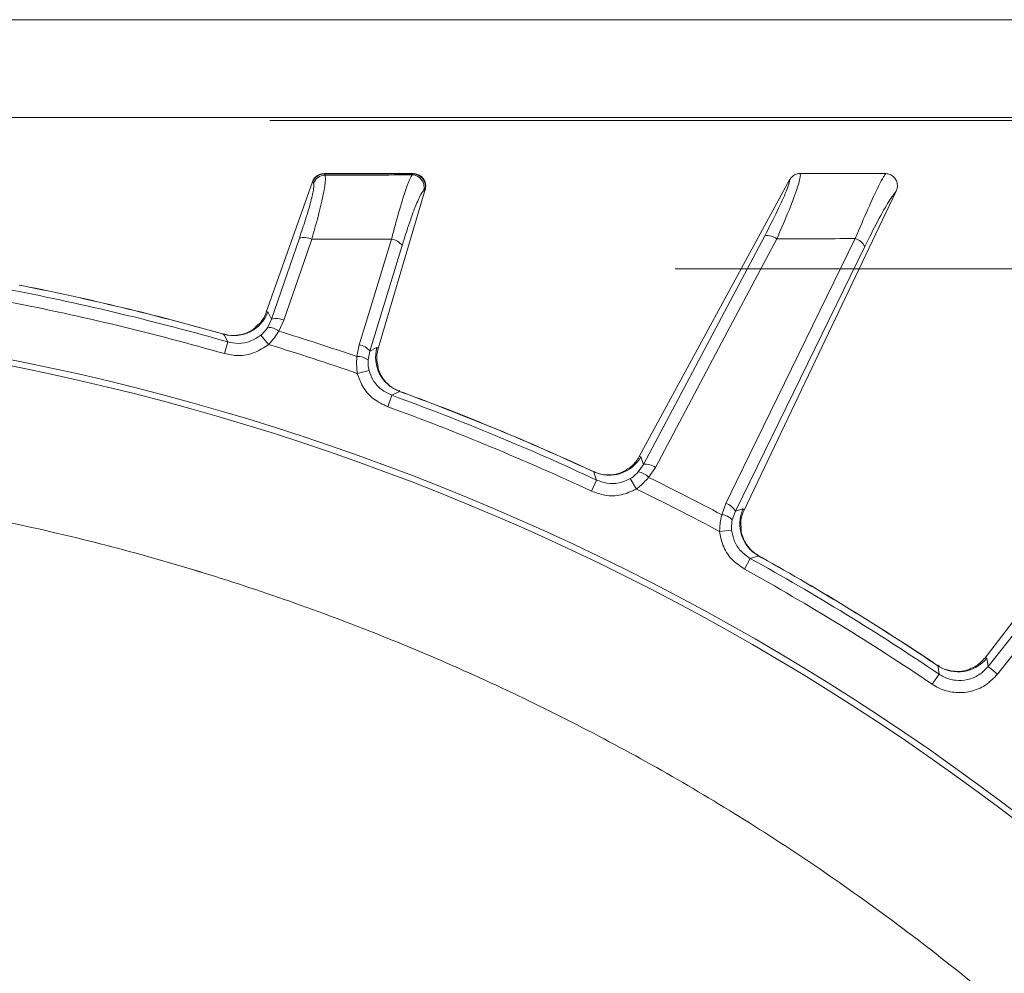
# Model space of a CAD drawing. Extents: x -3955 to -1612, y -2592 to 336.
# Drawn here: x -3237 to -3156, y -1950 to -1872 of the extents above; entities that cross this region are included whole.
import ezdxf

# ---------------------------------------------------------------- set-up
doc = ezdxf.new("R2010")
doc.units = 0
doc.header["$LTSCALE"] = 5
doc.layers.add('Bemaßungen(Brunner)', color=7, linetype='Continuous', lineweight=25)
doc.styles.add('Brunner 2014', font='arial.ttf', dxfattribs={"height": 35})
doc.dimstyles.new('Brunner 2014', dxfattribs={"dimscale": 5, "dimtxt": 35, "dimasz": 5, "dimexe": 3.175, "dimexo": 0, "dimgap": 0.762, "dimtad": 1, "dimdec": 0, "dimrnd": 1e-08, "dimtxsty": 'Brunner 2014', "dimcen": 0.09, "dimdle": 10, "dimclrd": 7, "dimclre": 7, "dimclrt": 7, "dimadec": 1, "dimazin": 2, "dimtfac": 0.666667, "dimtdec": 0, "dimtmove": 0, "dimatfit": 3, "dimldrblk": 'Filled-1', "dimfxl": 1, "dimtolj": 1, "dimlwd": 5, "dimlwe": 5, "dimarcsym": 0})

# ---------------------------------------------------------------- blocks, each defined once
blk = doc.blocks.new('*D70')
at = {"layer": 'Bemaßungen(Brunner)', "color": 7, "linetype": 'Continuous', "lineweight": 5, "transparency": 16777216}
for p, q in [((-3276.702, -1872.198), (-2679.554, -1872.198)), ((-2695.429, -2341.198), (-2695.429, -1897.198)), ((-2891.702, -2366.198), (-2679.554, -2366.198))]:
    blk.add_line(p, q, dxfattribs=at)
at = {"layer": 'Bemaßungen(Brunner)', "color": 7, "lineweight": 5, "transparency": 16777216}
for points in [[(-2699.596, -1897.198), (-2691.262, -1897.198), (-2695.429, -1872.198)], [(-2699.596, -2341.198), (-2691.262, -2341.198), (-2695.429, -2366.198)]]:
    blk.add_solid(points, dxfattribs=at)
at = {"layer": 'Defpoints', "color": 0, "lineweight": 5, "transparency": 16777216}
for p in [(-3276.702, -1872.198), (-2695.429, -1872.198), (-2891.702, -2366.198)]:
    blk.add_point(p, dxfattribs=at)
at = {"layer": 'Bemaßungen(Brunner)', "color": 7, "lineweight": 5, "transparency": 16777216, "insert": (-2717.109, -2110.618), "char_height": 35, "attachment_point": 5, "rotation": 90, "style": 'Brunner 2014'}
blk.add_mtext('\\A1;494', dxfattribs=at)
blk = doc.blocks.new('Filled-1')
at = {"color": 0}
for p, q in [((0, 0), (-1, 0.1667)), ((-1, 0.1667), (-1, -0.1667)), ((-1, 0), (0, 0)), ((-1, -0.1667), (0, 0))]:
    blk.add_line(p, q, dxfattribs=at)
at = {"color": 0, "flags": 128}
blk.add_lwpolyline([(-1, -0.1667), (0, 0), (-1, 0.1667), (-1, -0.1667)], dxfattribs=at)
at = {"color": 0}
blk.add_solid([(-1, -0.1667), (0, 0), (-1, 0.1667), (-1, -0.1667)], dxfattribs=at)
blk = doc.blocks.new('*D71')
at = {"layer": 'Bemaßungen(Brunner)', "color": 7, "linetype": 'Continuous', "lineweight": 5, "transparency": 16777216}
for p, q in [((-2909.081, -1880.198), (-2767.554, -1880.198)), ((-2783.429, -1905.198), (-2783.429, -2071.198)), ((-3276.819, -2096.198), (-2767.554, -2096.198))]:
    blk.add_line(p, q, dxfattribs=at)
at = {"layer": 'Bemaßungen(Brunner)', "color": 7, "lineweight": 5, "transparency": 16777216}
for points in [[(-2787.595, -1905.198), (-2779.262, -1905.198), (-2783.429, -1880.198)], [(-2787.595, -2071.198), (-2779.262, -2071.198), (-2783.429, -2096.198)]]:
    blk.add_solid(points, dxfattribs=at)
at = {"layer": 'Defpoints', "color": 0, "lineweight": 5, "transparency": 16777216}
for p in [(-2909.081, -1880.198), (-3276.819, -2096.198), (-2783.429, -2096.198)]:
    blk.add_point(p, dxfattribs=at)
at = {"layer": 'Bemaßungen(Brunner)', "color": 7, "lineweight": 5, "transparency": 16777216, "insert": (-2805.109, -1971.691), "char_height": 35, "attachment_point": 5, "rotation": 90, "style": 'Brunner 2014'}
blk.add_mtext('\\A1;216', dxfattribs=at)

msp = doc.modelspace()

# ---------------------------------------------------------------- linework, layer by layer
at = {"color": 7, "linetype": 'Continuous', "lineweight": 5}
for p, q in [((-2909.158, -1880.198), (-3336.032, -1880.198)), ((-3216.488, -1880.442), (-2909.326, -1880.442)), ((-3183.265, -1892.616), (-2990.126, -1892.616))]:
    msp.add_line(p, q, dxfattribs=at)
at = {"color": 7, "linetype": 'Continuous', "lineweight": 18}
for p, q in [((-3212.041, -1884.814), (-3212.045, -1884.817)), ((-3212.045, -1884.817), (-3212.028, -1884.835)), ((-3212.028, -1884.835), (-3211.958, -1884.935)), ((-3204.828, -1884.912), (-3204.726, -1884.835)), ((-3204.726, -1884.835), (-3204.702, -1884.817)), ((-3204.702, -1884.817), (-3204.709, -1884.814)), ((-3173.026, -1884.798), (-3173.035, -1884.798)), ((-3166.021, -1884.798), (-3166.067, -1884.798)), ((-3212.993, -1885.487), (-3216.768, -1896.148)), ((-3212.986, -1885.468), (-3212.993, -1885.487)), ((-3212.967, -1885.486), (-3212.986, -1885.468)), ((-3212.897, -1885.586), (-3212.967, -1885.486)), ((-3173.906, -1885.323), (-3186.212, -1907.987)), ((-3173.906, -1885.323), (-3173.904, -1885.318)), ((-3203.747, -1886.105), (-3207.604, -1899.126)), ((-3203.771, -1886.101), (-3203.874, -1886.178)), ((-3203.74, -1886.083), (-3203.771, -1886.101)), ((-3203.747, -1886.105), (-3203.74, -1886.083)), ((-3165.166, -1886.239), (-3177.626, -1912.362)), ((-3165.159, -1886.226), (-3165.166, -1886.239)), ((-3216.336, -1896.722), (-3214.056, -1890.084)), ((-3205.64, -1890.693), (-3208.291, -1899.336)), ((-3236.694, -1894.007), (-3237.016, -1893.943)), ((-3236.691, -1893.994), (-3236.972, -1893.938)), ((-3236.692, -1893.996), (-3236.694, -1894.007)), ((-3216.771, -1896.156), (-3216.768, -1896.148)), ((-3216.768, -1896.148), (-3216.632, -1896.138)), ((-3216.632, -1896.138), (-3216.336, -1896.722)), ((-3216.653, -1897.396), (-3216.336, -1896.722)), ((-3215.325, -1896.82), (-3215.754, -1897.708)), ((-3220.554, -1897.87), (-3220.557, -1897.881)), ((-3220.241, -1897.97), (-3220.557, -1897.881)), ((-3220.275, -1897.947), (-3220.554, -1897.868)), ((-3217.217, -1898.039), (-3216.587, -1898.807)), ((-3219.93, -1898.594), (-3220.206, -1899.552)), ((-3209.341, -1899.792), (-3209.166, -1898.822)), ((-3208.291, -1899.336), (-3208.431, -1900.068)), ((-3208.291, -1899.336), (-3207.708, -1899.038)), ((-3207.708, -1899.038), (-3207.604, -1899.126)), ((-3207.604, -1899.126), (-3207.606, -1899.133)), ((-3138.888, -1899.704), (-3157.883, -1924.46)), ((-3208.352, -1900.92), (-3209.313, -1901.17)), ((-3205.865, -1902.641), (-3206.483, -1902.964)), ((-3205.557, -1902.755), (-3205.865, -1902.641)), ((-3205.831, -1902.668), (-3205.865, -1902.641)), ((-3205.552, -1902.743), (-3205.821, -1902.643)), ((-3205.553, -1902.744), (-3205.557, -1902.755)), ((-3206.483, -1902.964), (-3206.824, -1903.9)), ((-3186.215, -1907.994), (-3186.212, -1907.987)), ((-3186.212, -1907.987), (-3186.075, -1907.998)), ((-3186.075, -1907.998), (-3185.874, -1908.622)), ((-3190.225, -1909.106), (-3190.22, -1909.095)), ((-3189.927, -1909.243), (-3190.225, -1909.106)), ((-3189.957, -1909.215), (-3190.219, -1909.094)), ((-3186.293, -1909.238), (-3185.874, -1908.622)), ((-3184.891, -1908.877), (-3185.454, -1909.686)), ((-3189.717, -1909.908), (-3190.139, -1910.811)), ((-3186.951, -1909.784), (-3186.448, -1910.641)), ((-3157.642, -1925.187), (-3145.468, -1909.769)), ((-3144.687, -1910.386), (-3156.86, -1925.804)), ((-3179.446, -1912.748), (-3179.121, -1911.817)), ((-3178.338, -1912.462), (-3178.59, -1913.162)), ((-3178.338, -1912.462), (-3177.715, -1912.258)), ((-3177.715, -1912.258), (-3177.626, -1912.362)), ((-3177.626, -1912.362), (-3177.629, -1912.369)), ((-3178.645, -1914.016), (-3179.634, -1914.113)), ((-3177.119, -1916.327), (-3177.602, -1917.199)), ((-3176.458, -1916.106), (-3177.119, -1916.327)), ((-3176.172, -1916.266), (-3176.458, -1916.106)), ((-3176.429, -1916.138), (-3176.458, -1916.106)), ((-3176.165, -1916.255), (-3176.415, -1916.114)), ((-3176.166, -1916.256), (-3176.172, -1916.266)), ((-3157.888, -1924.466), (-3157.883, -1924.46)), ((-3157.883, -1924.46), (-3157.75, -1924.493)), ((-3157.75, -1924.493), (-3157.642, -1925.187)), ((-3162.022, -1924.937), (-3162.016, -1924.928)), ((-3161.749, -1925.119), (-3162.022, -1924.937)), ((-3161.774, -1925.087), (-3162.014, -1924.926)), ((-3157.642, -1925.187), (-3156.86, -1925.804)), ((-3161.646, -1925.809), (-3162.204, -1926.635))]:
    msp.add_line(p, q, dxfattribs=at)
at = {"color": 7, "linetype": 'Continuous', "lineweight": 18, "flags": 128}
for points in [[(-3185.874, -1908.622), (-3180.905, -1899.256), (-3175.935, -1889.89)], [(-3213.046, -1890.183), (-3213.673, -1892.01), (-3215.325, -1896.82)], [(-3209.166, -1898.822), (-3208.6, -1896.975), (-3206.516, -1890.178)], [(-3174.952, -1890.146), (-3175.857, -1891.852), (-3179.48, -1898.678), (-3184.891, -1908.877)], [(-3179.121, -1911.817), (-3178.273, -1910.081), (-3174.88, -1903.138), (-3168.521, -1890.128)], [(-3167.736, -1890.774), (-3172.414, -1900.342), (-3178.338, -1912.462)], [(-3219.93, -1898.594), (-3220.196, -1898.061), (-3220.241, -1897.97)], [(-3189.717, -1909.908), (-3189.896, -1909.34), (-3189.927, -1909.243)], [(-3161.646, -1925.809), (-3161.734, -1925.22), (-3161.749, -1925.119)]]:
    msp.add_lwpolyline(points, dxfattribs=at)
at = {"color": 7, "linetype": 'Continuous', "lineweight": 18}
for centre, radius, start, end in [((-3212.026, -1885.839), 1.005, 90.09945, 159.37528), ((-3211.957, -1885.94), 1.005, 90.09923, 159.37528), ((-3204.845, -1885.918), 1.006, 345.01434, 89.02311), ((-3204.743, -1885.841), 1.006, 345.01434, 89.02279), ((-3175.761, -1891.241), 1.362, 53.53588, 97.35247), ((-3213.673, -1891.39), 1.361, 62.542, 106.3578), ((-3206.718, -1891.524), 1.361, 37.643, 81.45893), ((-3168.931, -1891.426), 1.362, 28.64857, 72.46529), ((-3276.702, -2096.198), 206.111, 74.19276, 78.80724), ((-3276.702, -2096.198), 206.122, 74.19276, 78.80724), ((-3276.702, -2096.198), 205.597, 73.97054, 79.02946), ((-3276.702, -2096.198), 204.6, 73.97054, 79.02946), ((-3276.702, -2096.198), 200, 38.1079, 126.95215), ((-3219.442, -1895.073), 3.005, 254.56386, 339.24466), ((-3276.702, -2096.198), 199.5, 38.09054, 126.93185), ((-3215.952, -1898.028), 1.361, 62.5453, 106.36063), ((-3216.616, -1898.741), 1.345, 50.15801, 91.55837), ((-3276.702, -2096.198), 207.636, 71.06961, 72.93039), ((-3276.702, -2096.198), 206.342, 70.93809, 73.06191), ((-3209.369, -1900.167), 1.361, 37.63938, 81.45471), ((-3204.809, -1899.828), 3.005, 164.75535, 249.43614), ((-3209.251, -1901.134), 1.345, 52.44163, 93.84199), ((-3276.702, -2096.198), 206.111, 65.19276, 69.80724), ((-3276.702, -2096.198), 206.122, 65.19276, 69.80724), ((-3276.702, -2096.198), 205.597, 64.97054, 70.02946), ((-3276.702, -2096.198), 204.6, 64.97054, 70.02946), ((-3188.684, -1906.507), 3.005, 245.56386, 330.2446), ((-3186.467, -1910.572), 1.345, 41.158, 82.55837), ((-3185.7, -1909.971), 1.361, 53.54525, 97.36058), ((-3276.702, -2096.198), 207.636, 62.06961, 63.93039), ((-3276.702, -2096.198), 206.342, 61.93809, 64.06191), ((-3179.532, -1913.114), 1.361, 28.63944, 72.45477), ((-3174.975, -1913.492), 3.005, 155.75541, 240.43614), ((-3179.567, -1914.087), 1.345, 43.44163, 84.842), ((-3276.702, -2096.198), 205.597, 55.97054, 61.02946), ((-3276.702, -2096.198), 206.111, 56.19276, 60.80724), ((-3276.702, -2096.198), 206.122, 56.19276, 60.80724), ((-3276.702, -2096.198), 204.6, 55.97054, 61.02946), ((-3160.093, -1922.612), 3.005, 236.56386, 321.24458)]:
    msp.add_arc(centre, radius, start, end, dxfattribs=at)
for points, knots in [([(-3211.958, -1884.935), (-3211.933, -1885.072), (-3211.883, -1885.345), (-3212.11, -1886.618), (-3212.504, -1888.273), (-3212.874, -1889.578), (-3213.046, -1890.183)], [0, 0, 0, 0, 0.256633, 0.512008, 0.773851, 1, 1, 1, 1]), ([(-3212.045, -1884.817), (-3212.052, -1884.817), (-3212.12, -1884.817), (-3212.301, -1884.837), (-3212.571, -1884.943), (-3212.837, -1885.163), (-3212.936, -1885.366), (-3212.986, -1885.468)], [0, 0, 0, 0, 0.016997, 0.168549, 0.445872, 0.72293, 1, 1, 1, 1]), ([(-3212.042, -1884.823), (-3212.088, -1884.819), (-3212.227, -1884.808), (-3212.438, -1884.882), (-3212.641, -1884.999), (-3212.777, -1885.125), (-3212.848, -1885.213), (-3212.869, -1885.245), (-3212.874, -1885.253)], [0, 0, 0, 0, 0.130348, 0.391776, 0.614184, 0.802072, 0.952711, 1, 1, 1, 1]), ([(-3204.709, -1884.808), (-3204.944, -1884.808), (-3207.388, -1884.808), (-3209.832, -1884.808), (-3212.041, -1884.808)], [0, 0, 0, 0, 0.096152, 1, 1, 1, 1]), ([(-3204.726, -1884.835), (-3205.828, -1884.835), (-3208.262, -1884.835), (-3210.696, -1884.835), (-3212.028, -1884.835)], [0, 0, 0, 0, 0.4529251, 1, 1, 1, 1]), ([(-3211.958, -1884.935), (-3211.866, -1884.935), (-3210.758, -1884.932), (-3208.381, -1884.924), (-3206.096, -1884.917), (-3204.828, -1884.912)], [0, 0, 0, 0, 0.038752, 0.466278, 1, 1, 1, 1]), ([(-3206.516, -1890.178), (-3206.393, -1889.713), (-3206.066, -1888.475), (-3205.572, -1886.787), (-3205.095, -1885.366), (-3204.917, -1885.064), (-3204.828, -1884.912)], [0, 0, 0, 0, 0.170096, 0.452666, 0.725574, 1, 1, 1, 1]), ([(-3203.74, -1886.083), (-3203.721, -1885.972), (-3203.683, -1885.75), (-3203.769, -1885.416), (-3203.953, -1885.129), (-3204.224, -1884.919), (-3204.482, -1884.832), (-3204.645, -1884.817), (-3204.695, -1884.817), (-3204.702, -1884.817)], [0, 0, 0, 0, 0.183282, 0.366562, 0.549915, 0.733449, 0.91718, 0.988538, 1, 1, 1, 1]), ([(-3173.035, -1884.798), (-3173.026, -1884.835), (-3172.988, -1884.995), (-3173.195, -1885.843), (-3173.878, -1887.7), (-3174.596, -1889.334), (-3174.952, -1890.146)], [0, 0, 0, 0, 0.087668, 0.373128, 0.68869, 1, 1, 1, 1]), ([(-3173.035, -1884.798), (-3173.054, -1884.798), (-3173.185, -1884.801), (-3173.425, -1884.86), (-3173.717, -1885.042), (-3173.841, -1885.226), (-3173.904, -1885.318)], [0, 0, 0, 0, 0.054133, 0.371783, 0.685712, 1, 1, 1, 1]), ([(-3173.026, -1884.798), (-3171.99, -1884.798), (-3170.048, -1884.798), (-3167.728, -1884.798), (-3166.444, -1884.798), (-3166.067, -1884.798)], [0, 0, 0, 0, 0.446385, 0.837404, 1, 1, 1, 1]), ([(-3168.521, -1890.128), (-3168.166, -1889.286), (-3167.453, -1887.599), (-3166.671, -1885.93), (-3166.242, -1885.125), (-3166.08, -1884.874), (-3166.029, -1884.808), (-3166.021, -1884.798)], [0, 0, 0, 0, 0.328248, 0.657684, 0.866676, 0.98004, 1, 1, 1, 1]), ([(-3165.159, -1886.226), (-3165.124, -1886.131), (-3165.054, -1885.943), (-3165.06, -1885.622), (-3165.165, -1885.31), (-3165.375, -1885.044), (-3165.67, -1884.849), (-3165.901, -1884.816), (-3166.021, -1884.798)], [0, 0, 0, 0, 0.154006, 0.306471, 0.476364, 0.646158, 0.815188, 1, 1, 1, 1]), ([(-3214.056, -1890.084), (-3213.883, -1889.566), (-3213.509, -1888.451), (-3213.098, -1887.032), (-3212.848, -1885.938), (-3212.881, -1885.704), (-3212.897, -1885.586)], [0, 0, 0, 0, 0.227676, 0.490211, 0.744961, 1, 1, 1, 1]), ([(-3175.935, -1889.89), (-3175.575, -1889.196), (-3174.852, -1887.804), (-3174.131, -1886.208), (-3173.896, -1885.498), (-3173.905, -1885.351), (-3173.906, -1885.323)], [0, 0, 0, 0, 0.321387, 0.643982, 0.932282, 1, 1, 1, 1]), ([(-3203.874, -1886.178), (-3203.973, -1886.308), (-3204.172, -1886.569), (-3204.674, -1887.787), (-3205.184, -1889.232), (-3205.516, -1890.294), (-3205.64, -1890.693)], [0, 0, 0, 0, 0.273405, 0.546401, 0.829608, 1, 1, 1, 1]), ([(-3165.166, -1886.239), (-3165.348, -1886.477), (-3165.723, -1886.967), (-3166.657, -1888.618), (-3167.376, -1890.055), (-3167.736, -1890.774)], [0, 0, 0, 0, 0.3202344, 0.6602428, 1, 1, 1, 1]), ([(-3206.516, -1890.178), (-3207.041, -1890.179), (-3208.589, -1890.18), (-3210.765, -1890.181), (-3212.417, -1890.182), (-3213.046, -1890.183)], [0, 0, 0, 0, 0.241163, 0.711471, 1, 1, 1, 1]), ([(-3168.521, -1890.128), (-3168.54, -1890.128), (-3170.683, -1890.137), (-3172.827, -1890.141), (-3174.952, -1890.146)], [0, 0, 0, 0, 0.008817, 1, 1, 1, 1]), ([(-3216.771, -1896.156), (-3216.904, -1896.464), (-3217.112, -1896.947), (-3217.525, -1897.265), (-3217.673, -1897.379)], [0, 0, 0, 0, 0.6398703, 1, 1, 1, 1]), ([(-3217.652, -1897.404), (-3217.699, -1897.446), (-3217.889, -1897.615), (-3218.428, -1897.904), (-3219.209, -1898.077), (-3219.869, -1898.089), (-3220.203, -1897.952), (-3220.262, -1897.928)], [0, 0, 0, 0, 0.085908, 0.344567, 0.627138, 0.934462, 1, 1, 1, 1]), ([(-3219.93, -1898.594), (-3219.644, -1898.651), (-3219.029, -1898.772), (-3218.053, -1898.596), (-3217.496, -1898.225), (-3217.217, -1898.039)], [0, 0, 0, 0, 0.304562, 0.652351, 1, 1, 1, 1]), ([(-3217.217, -1898.039), (-3217.183, -1898.01), (-3216.96, -1897.822), (-3216.793, -1897.591), (-3216.653, -1897.396)], [0, 0, 0, 0, 0.155649, 1, 1, 1, 1]), ([(-3215.754, -1897.708), (-3215.964, -1898.036), (-3216.212, -1898.423), (-3216.537, -1898.756), (-3216.587, -1898.807)], [0, 0, 0, 0, 0.846164, 1, 1, 1, 1]), ([(-3216.587, -1898.807), (-3216.959, -1899.054), (-3217.702, -1899.549), (-3219.003, -1899.786), (-3219.823, -1899.626), (-3220.206, -1899.552)], [0, 0, 0, 0, 0.347885, 0.695762, 1, 1, 1, 1]), ([(-3207.596, -1900.65), (-3207.648, -1900.471), (-3207.795, -1899.973), (-3207.68, -1899.462), (-3207.606, -1899.133)], [0, 0, 0, 0, 0.358568, 1, 1, 1, 1]), ([(-3209.313, -1901.17), (-3209.35, -1900.779), (-3209.394, -1900.312), (-3209.348, -1899.864), (-3209.341, -1899.792)], [0, 0, 0, 0, 0.83996, 1, 1, 1, 1]), ([(-3208.431, -1900.068), (-3208.434, -1900.112), (-3208.449, -1900.387), (-3208.396, -1900.676), (-3208.352, -1900.92)], [0, 0, 0, 0, 0.160319, 1, 1, 1, 1]), ([(-3206.824, -1903.9), (-3207.228, -1903.706), (-3208.036, -1903.317), (-3208.904, -1902.318), (-3209.184, -1901.533), (-3209.313, -1901.17)], [0, 0, 0, 0, 0.34942, 0.698897, 1, 1, 1, 1]), ([(-3208.352, -1900.92), (-3208.255, -1901.192), (-3208.046, -1901.78), (-3207.394, -1902.528), (-3206.787, -1902.819), (-3206.483, -1902.964)], [0, 0, 0, 0, 0.300903, 0.650248, 1, 1, 1, 1]), ([(-3205.818, -1902.61), (-3205.931, -1902.578), (-3206.319, -1902.467), (-3206.837, -1902.052), (-3207.298, -1901.496), (-3207.547, -1900.995), (-3207.607, -1900.744), (-3207.628, -1900.657)], [0, 0, 0, 0, 0.121377, 0.414718, 0.665239, 0.883946, 1, 1, 1, 1]), ([(-3187.298, -1909.061), (-3187.133, -1908.971), (-3186.676, -1908.722), (-3186.395, -1908.278), (-3186.215, -1907.994)], [0, 0, 0, 0, 0.3600868, 1, 1, 1, 1]), ([(-3089.798, -2096.198), (-3089.872, -2092.194), (-3090.021, -2084.149), (-3091.239, -2072.104), (-3093.186, -2060.115), (-3095.916, -2048.276), (-3099.743, -2035.494), (-3104.971, -2021.9), (-3111.854, -2007.694), (-3119.893, -1994.108), (-3129.031, -1981.258), (-3139.245, -1969.244), (-3150.442, -1958.117), (-3162.525, -1947.958), (-3175.402, -1938.857), (-3189.016, -1930.902), (-3203.265, -1924.108), (-3218.029, -1918.521), (-3233.193, -1914.195), (-3248.673, -1911.195), (-3264.367, -1909.501), (-3280.149, -1909.116), (-3295.889, -1910.053), (-3311.49, -1912.346), (-3326.86, -1915.942), (-3341.88, -1920.802), (-3356.421, -1926.898), (-3370.388, -1934.221), (-3383.683, -1942.722), (-3395.792, -1951.81), (-3402.994, -1958.538), (-3406.348, -1961.671)], [0, 0, 0, 0, 0.027492, 0.055247, 0.083061, 0.110875, 0.13863, 0.174644, 0.210786, 0.246929, 0.282943, 0.318956, 0.355099, 0.391242, 0.427255, 0.463269, 0.499412, 0.535554, 0.571568, 0.607582, 0.643724, 0.679867, 0.715881, 0.751895, 0.788037, 0.82418, 0.860194, 0.896207, 0.93235, 0.968493, 1, 1, 1, 1]), ([(-3089.798, -2096.198), (-3089.888, -2100.591), (-3090.069, -2109.377), (-3091.601, -2123.339), (-3094.314, -2138.003), (-3098.502, -2153.225), (-3103.933, -2168.047), (-3110.581, -2182.345), (-3118.437, -2196.016), (-3127.423, -2208.996), (-3137.455, -2221.184), (-3148.46, -2232.476), (-3160.4, -2242.776), (-3173.175, -2252.05), (-3186.675, -2260.23), (-3200.798, -2267.243), (-3215.474, -2273.01), (-3230.598, -2277.532), (-3246.046, -2280.783), (-3261.694, -2282.725), (-3277.452, -2283.31), (-3293.22, -2282.571), (-3308.872, -2280.526), (-3324.285, -2277.175), (-3339.332, -2272.526), (-3354.026, -2266.551), (-3367.901, -2259.658), (-3382.145, -2250.584), (-3389.844, -2245.52), (-3401.265, -2235.262), (-3389.844, -2245.52), (-3382.145, -2250.584), (-3367.901, -2259.658), (-3354.026, -2266.551), (-3339.332, -2272.526), (-3324.285, -2277.175), (-3308.872, -2280.526), (-3293.22, -2282.571), (-3277.452, -2283.31), (-3261.694, -2282.725), (-3246.046, -2280.783), (-3230.598, -2277.532), (-3215.474, -2273.01), (-3200.798, -2267.243), (-3186.675, -2260.23), (-3173.175, -2252.05), (-3160.4, -2242.776), (-3148.46, -2232.476), (-3137.455, -2221.184), (-3127.423, -2208.996), (-3118.438, -2196.016), (-3110.581, -2182.345), (-3103.933, -2168.047), (-3098.501, -2153.225), (-3094.318, -2138.003), (-3091.588, -2123.339), (-3090.11, -2109.377), (-3089.657, -2096.587), (-3090.056, -2084.149), (-3091.229, -2072.104), (-3093.188, -2060.115), (-3095.915, -2048.276), (-3099.743, -2035.494), (-3104.971, -2021.9), (-3111.854, -2007.694), (-3119.893, -1994.108), (-3129.031, -1981.258), (-3139.245, -1969.244), (-3150.442, -1958.117), (-3162.525, -1947.958), (-3175.402, -1938.857), (-3189.016, -1930.902), (-3203.265, -1924.108), (-3218.029, -1918.521), (-3233.193, -1914.195), (-3248.673, -1911.195), (-3264.367, -1909.501), (-3280.149, -1909.116), (-3295.889, -1910.053), (-3311.49, -1912.346), (-3326.86, -1915.942), (-3341.88, -1920.802), (-3356.421, -1926.898), (-3370.388, -1934.221), (-3383.683, -1942.722), (-3395.792, -1951.81), (-3402.994, -1958.538), (-3406.348, -1961.671)], [0, 0, 0, 0, 0.010216, 0.020431, 0.032626, 0.044865, 0.057103, 0.069298, 0.081493, 0.093732, 0.10597, 0.118165, 0.13036, 0.142599, 0.154837, 0.167032, 0.179227, 0.191466, 0.203704, 0.215899, 0.228094, 0.240332, 0.252571, 0.264766, 0.276961, 0.289199, 0.301438, 0.313633, 0.325828, 0.330691, 0.335554, 0.347749, 0.359944, 0.372182, 0.384421, 0.396616, 0.408811, 0.421049, 0.433288, 0.445483, 0.457678, 0.469916, 0.482155, 0.49435, 0.506544, 0.518783, 0.531022, 0.543216, 0.555411, 0.56765, 0.579889, 0.592083, 0.604278, 0.616517, 0.628755, 0.64095, 0.651166, 0.661382, 0.670691, 0.680089, 0.689508, 0.698926, 0.708324, 0.720519, 0.732758, 0.744996, 0.757191, 0.769386, 0.781625, 0.793863, 0.806058, 0.818253, 0.830492, 0.84273, 0.854925, 0.86712, 0.879359, 0.891597, 0.903792, 0.915987, 0.928226, 0.940464, 0.952659, 0.964854, 0.977092, 0.989331, 1, 1, 1, 1]), ([(-3187.28, -1909.089), (-3187.334, -1909.123), (-3187.548, -1909.26), (-3188.126, -1909.462), (-3188.924, -1909.51), (-3189.578, -1909.419), (-3189.887, -1909.231), (-3189.941, -1909.198)], [0, 0, 0, 0, 0.085946, 0.344594, 0.627154, 0.934466, 1, 1, 1, 1]), ([(-3186.951, -1909.784), (-3186.912, -1909.761), (-3186.663, -1909.61), (-3186.462, -1909.408), (-3186.293, -1909.238)], [0, 0, 0, 0, 0.155649, 1, 1, 1, 1]), ([(-3189.717, -1909.908), (-3189.443, -1910.009), (-3188.855, -1910.225), (-3187.863, -1910.204), (-3187.255, -1909.924), (-3186.951, -1909.784)], [0, 0, 0, 0, 0.304562, 0.652351, 1, 1, 1, 1]), ([(-3185.454, -1909.686), (-3185.713, -1909.977), (-3186.018, -1910.321), (-3186.391, -1910.598), (-3186.448, -1910.641)], [0, 0, 0, 0, 0.8461644, 1, 1, 1, 1]), ([(-3186.448, -1910.641), (-3186.854, -1910.827), (-3187.666, -1911.2), (-3188.988, -1911.23), (-3189.773, -1910.944), (-3190.139, -1910.811)], [0, 0, 0, 0, 0.347885, 0.695762, 1, 1, 1, 1]), ([(-3177.856, -1913.868), (-3177.88, -1913.683), (-3177.947, -1913.168), (-3177.753, -1912.681), (-3177.629, -1912.369)], [0, 0, 0, 0, 0.358516, 1, 1, 1, 1]), ([(-3179.634, -1914.113), (-3179.609, -1913.721), (-3179.58, -1913.253), (-3179.464, -1912.817), (-3179.446, -1912.748)], [0, 0, 0, 0, 0.83996, 1, 1, 1, 1]), ([(-3178.59, -1913.162), (-3178.599, -1913.206), (-3178.658, -1913.475), (-3178.651, -1913.769), (-3178.645, -1914.016)], [0, 0, 0, 0, 0.160319, 1, 1, 1, 1]), ([(-3177.602, -1917.199), (-3177.971, -1916.944), (-3178.709, -1916.433), (-3179.409, -1915.311), (-3179.563, -1914.492), (-3179.634, -1914.113)], [0, 0, 0, 0, 0.34942, 0.698897, 1, 1, 1, 1]), ([(-3178.645, -1914.016), (-3178.592, -1914.3), (-3178.477, -1914.914), (-3177.951, -1915.755), (-3177.397, -1916.136), (-3177.119, -1916.327)], [0, 0, 0, 0, 0.300903, 0.650248, 1, 1, 1, 1]), ([(-3176.407, -1916.083), (-3176.514, -1916.033), (-3176.879, -1915.863), (-3177.326, -1915.371), (-3177.695, -1914.751), (-3177.862, -1914.216), (-3177.882, -1913.959), (-3177.889, -1913.87)], [0, 0, 0, 0, 0.1213714, 0.414698, 0.6652079, 0.8839045, 1, 1, 1, 1]), ([(-3157.888, -1924.466), (-3158.11, -1924.719), (-3158.457, -1925.113), (-3158.947, -1925.288), (-3159.124, -1925.351)], [0, 0, 0, 0, 0.63993, 1, 1, 1, 1]), ([(-3159.111, -1925.381), (-3159.169, -1925.406), (-3159.402, -1925.508), (-3160.005, -1925.617), (-3160.8, -1925.54), (-3161.432, -1925.348), (-3161.707, -1925.114), (-3161.756, -1925.073)], [0, 0, 0, 0, 0.08596, 0.344604, 0.62716, 0.934467, 1, 1, 1, 1]), ([(-3161.646, -1925.809), (-3161.521, -1925.886), (-3161.112, -1926.138), (-3160.31, -1926.361), (-3159.298, -1926.302), (-3158.342, -1925.918), (-3157.875, -1925.43), (-3157.642, -1925.187)], [0, 0, 0, 0, 0.099176, 0.323841, 0.548555, 0.774146, 1, 1, 1, 1]), ([(-3156.86, -1925.804), (-3157.172, -1926.128), (-3157.795, -1926.776), (-3159.072, -1927.287), (-3160.42, -1927.367), (-3161.491, -1927.071), (-3162.037, -1926.737), (-3162.204, -1926.635)], [0, 0, 0, 0, 0.225682, 0.451401, 0.676302, 0.900948, 1, 1, 1, 1])]:
    msp.add_open_spline(points, degree=3, knots=knots, dxfattribs=at)

# ---------------------------------------------------------------- dimensions: what is measured, and where the dimension line sits
at = {"layer": 'Bemaßungen(Brunner)', "color": 3, "lineweight": 5}
for base, p1, p2, picture, middle in [((-2695.429, -1872.198), (-2891.702, -2366.198), (-3276.702, -1872.198), '*D70', (-2695.429, -2110.618)), ((-2783.429, -2096.198), (-2909.081, -1880.198), (-3276.819, -2096.198), '*D71', (-2783.429, -1971.691))]:
    dim = msp.add_linear_dim(base=base, p1=p1, p2=p2, angle=90, dimstyle='Brunner 2014', dxfattribs=at)
    dim.commit()
    dim.dimension.update_dxf_attribs({"geometry": picture, "text_midpoint": middle, "dimtype": 160})

doc.saveas('drawing.dxf')
